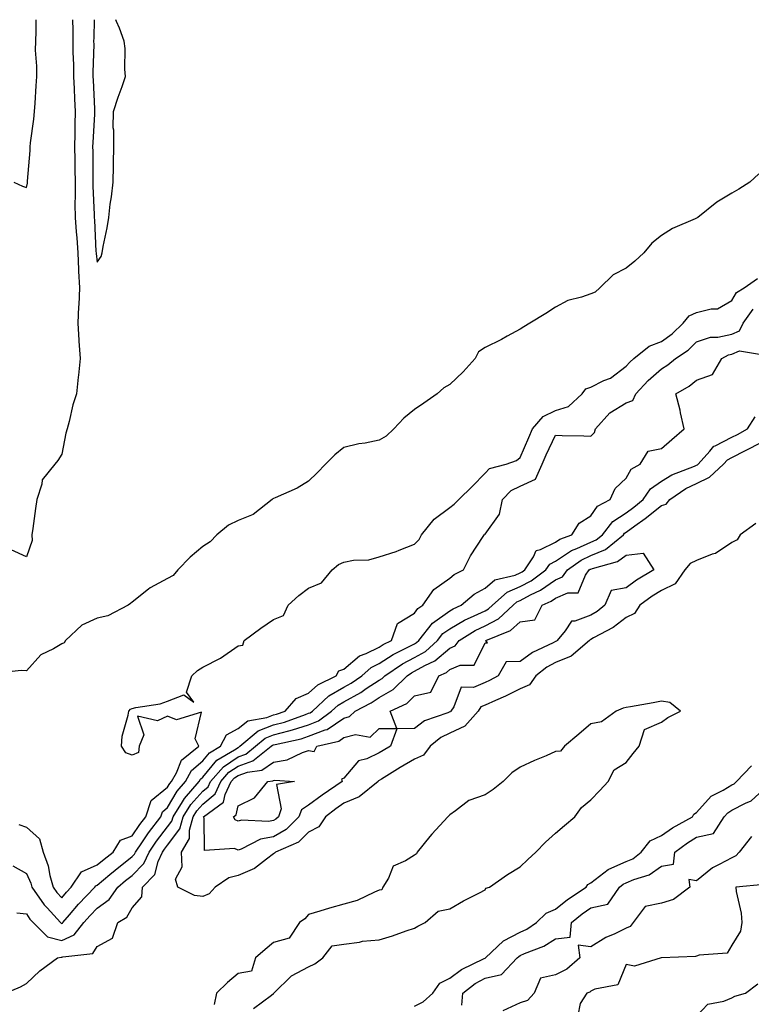
# Model space of a CAD drawing. Units: inches. Extents: x 881363 to 884003, y 7237178 to 7239818.
# Drawn here: x 882976 to 883184, y 7239539 to 7239818 of the extents above; entities that cross this region are included whole.
import ezdxf

# ---------------------------------------------------------------- set-up
doc = ezdxf.new("R2010")
doc.units = ezdxf.units.IN
doc.header["$MEASUREMENT"] = 0
doc.layers.add('Contour_88137237', color=7, linetype='Continuous', true_color=0x60e0d1)

msp = doc.modelspace()

# ---------------------------------------------------------------- linework, layer by layer
at = {"layer": 'Contour_88137237'}
for points in [[(882974.5, 7239771.92, 3317), (882976.89, 7239770.76, 3317), (882978.05, 7239770.45, 3317), (882978.29, 7239771.68, 3317), (882978.31, 7239771.92, 3317), (882978.33, 7239772.19, 3317), (882979.05, 7239780.91, 3317), (882979.12, 7239781.92, 3317), (882979.22, 7239783.09, 3317), (882980.16, 7239789.8, 3317), (882980.33, 7239791.92, 3317), (882980.5, 7239794.37, 3317), (882980.74, 7239799.23, 3317), (882980.93, 7239801.92, 3317), (882980.97, 7239804.85, 3317), (882980.63, 7239809.34, 3317), (882980.67, 7239811.92, 3317), (882980.77, 7239814.63, 3317), (882980.79, 7239818, 3317)], [(882991.08, 7239818, 3317), (882991.16, 7239815.04, 3317), (882991.15, 7239811.92, 3317), (882991.19, 7239808.79, 3317), (882991.36, 7239805.23, 3317), (882991.39, 7239801.92, 3317), (882991.54, 7239798.42, 3317), (882991.67, 7239795.54, 3317), (882991.83, 7239791.92, 3317), (882991.74, 7239788.23, 3317), (882991.77, 7239785.64, 3317), (882991.69, 7239781.92, 3317), (882991.74, 7239778.24, 3317), (882991.78, 7239775.65, 3317), (882991.83, 7239771.92, 3317), (882991.85, 7239768.11, 3317), (882991.79, 7239765.66, 3317), (882991.81, 7239761.92, 3317), (882992.13, 7239757.84, 3317), (882992.3, 7239756.17, 3317), (882992.61, 7239751.92, 3317), (882992.81, 7239747.16, 3317), (882992.8, 7239746.67, 3317), (882993.03, 7239741.92, 3317), (882992.87, 7239737.1, 3317), (882992.82, 7239736.69, 3317), (882992.63, 7239731.92, 3317), (882992.91, 7239727.06, 3317), (882992.91, 7239726.78, 3317), (882993.24, 7239721.92, 3317), (882992.82, 7239717.15, 3317), (882992.71, 7239716.58, 3317), (882992.21, 7239711.92, 3317), (882991.2, 7239708.77, 3317), (882990.15, 7239704.02, 3317), (882989.58, 7239701.92, 3317), (882989.2, 7239700.77, 3317), (882988.05, 7239694.81, 3317), (882986.96, 7239693.01, 3317), (882986.07, 7239691.92, 3317), (882982.46, 7239687.51, 3317), (882982.41, 7239686.28, 3317), (882980.96, 7239681.92, 3317), (882980.57, 7239679.4, 3317), (882979.81, 7239673.68, 3317), (882979.54, 7239671.92, 3317), (882979.69, 7239670.28, 3317), (882978.05, 7239665.68, 3317)], [(882997.26, 7239818, 3318), (882997.09, 7239812.89, 3318), (882997.08, 7239811.92, 3318), (882997.1, 7239810.96, 3318), (882996.89, 7239803.08, 3318), (882996.9, 7239801.92, 3318), (882996.95, 7239800.82, 3318), (882997.29, 7239792.68, 3318), (882997.32, 7239791.92, 3318), (882997.3, 7239791.17, 3318), (882996.83, 7239783.14, 3318), (882996.8, 7239781.92, 3318), (882996.82, 7239780.69, 3318), (882996.87, 7239773.1, 3318), (882996.89, 7239771.92, 3318), (882996.9, 7239770.77, 3318), (882997.24, 7239762.73, 3318), (882997.24, 7239761.92, 3318), (882997.3, 7239761.17, 3318), (882997.73, 7239752.23, 3318), (882997.76, 7239751.92, 3318), (882997.77, 7239751.64, 3318), (882998.05, 7239749.19, 3318), (882999.18, 7239750.8, 3318), (882999.51, 7239751.92, 3318), (882999.79, 7239753.66, 3318), (883000.96, 7239759.01, 3318), (883001.37, 7239761.92, 3318), (883001.81, 7239765.68, 3318), (883002.17, 7239767.8, 3318), (883002.59, 7239771.92, 3318), (883002.68, 7239776.55, 3318), (883002.7, 7239777.27, 3318), (883002.79, 7239781.92, 3318), (883002.83, 7239786.7, 3318), (883002.66, 7239787.31, 3318), (883002.73, 7239791.92, 3318), (883003.99, 7239795.98, 3318), (883005.14, 7239799.01, 3318), (883006.16, 7239801.92, 3318), (883005.97, 7239803.99, 3318), (883006, 7239809.87, 3318), (883005.78, 7239811.92, 3318), (883004.42, 7239815.55, 3318), (883003.58, 7239817.46, 3318), (883003.42, 7239818, 3318)], [(883185.68, 7239774.29, 3318), (883183.1, 7239771.92, 3318), (883180.02, 7239769.95, 3318), (883178.05, 7239768.8, 3318), (883173.74, 7239766.23, 3318), (883168.37, 7239761.92, 3318), (883168.19, 7239761.77, 3318), (883168.05, 7239761.73, 3318), (883167.68, 7239761.55, 3318), (883161.22, 7239758.75, 3318), (883158.05, 7239756.75, 3318), (883155.37, 7239754.61, 3318), (883153.12, 7239751.92, 3318), (883150.5, 7239749.47, 3318), (883148.05, 7239747.55, 3318), (883144.36, 7239745.61, 3318), (883140.59, 7239741.92, 3318), (883139.26, 7239740.71, 3318), (883138.05, 7239740.25, 3318), (883135.43, 7239739.3, 3318), (883131.56, 7239738.4, 3318), (883128.05, 7239736.48, 3318), (883125.31, 7239734.65, 3318), (883120.8, 7239731.92, 3318), (883119.05, 7239730.91, 3318), (883118.05, 7239730.22, 3318), (883114.33, 7239728.2, 3318), (883112.7, 7239727.27, 3318), (883108.05, 7239725.03, 3318), (883106.21, 7239723.76, 3318), (883105.24, 7239721.92, 3318), (883101.84, 7239718.13, 3318), (883098.05, 7239714.5, 3318), (883096.38, 7239713.6, 3318), (883094.51, 7239711.92, 3318), (883090.69, 7239709.27, 3318), (883088.05, 7239707.42, 3318), (883085.02, 7239704.96, 3318), (883082.18, 7239701.92, 3318), (883080.07, 7239699.9, 3318), (883078.05, 7239698.7, 3318), (883074.03, 7239697.9, 3318), (883072.23, 7239697.74, 3318), (883068.05, 7239696.64, 3318), (883065.43, 7239694.54, 3318), (883062.79, 7239691.92, 3318), (883060.5, 7239689.48, 3318), (883058.05, 7239687.12, 3318), (883054.82, 7239685.14, 3318), (883048.54, 7239682.42, 3318), (883048.05, 7239682.17, 3318), (883047.87, 7239682.11, 3318), (883047.72, 7239681.92, 3318), (883042.28, 7239677.69, 3318), (883038.05, 7239675.95, 3318), (883035.32, 7239674.64, 3318), (883032.02, 7239671.92, 3318), (883030.1, 7239669.87, 3318), (883028.05, 7239668.56, 3318), (883024.45, 7239665.51, 3318), (883021, 7239661.92, 3318), (883019.62, 7239660.35, 3318), (883018.05, 7239659.54, 3318), (883013.08, 7239656.89, 3318), (883012.64, 7239656.51, 3318), (883008.05, 7239652.77, 3318), (883007.53, 7239652.44, 3318), (883006.9, 7239651.92, 3318), (883001.08, 7239648.89, 3318), (882998.05, 7239648.23, 3318), (882993.71, 7239646.27, 3318), (882989.1, 7239641.92, 3318), (882988.69, 7239641.28, 3318), (882988.05, 7239640.97, 3318)], [(882975.9, 7239589.77, 3318), (882978.05, 7239588.98, 3318), (882981.76, 7239585.63, 3318), (882982.77, 7239581.92, 3318), (882984.16, 7239578.03, 3318), (882984.67, 7239575.3, 3318), (882985.61, 7239571.92, 3318), (882986.62, 7239570.48, 3318), (882988.05, 7239568.93, 3318), (882989.43, 7239570.54, 3318), (882990.75, 7239571.92, 3318), (882993.67, 7239576.3, 3318), (882998.05, 7239578.25, 3318), (883000.04, 7239579.93, 3318), (883002.6, 7239581.92, 3318), (883004.72, 7239585.25, 3318), (883008.05, 7239586.51, 3318), (883010.22, 7239589.75, 3318), (883011.87, 7239591.92, 3318), (883013.43, 7239596.54, 3318), (883018.05, 7239600.31, 3318), (883018.64, 7239601.33, 3318), (883019.15, 7239601.92, 3318), (883020.55, 7239604.42, 3318), (883021.96, 7239608.01, 3318), (883026.91, 7239611.92, 3318), (883025.91, 7239614.06, 3318), (883027.67, 7239621.55, 3318), (883020.53, 7239619.44, 3318), (883018.05, 7239620.46, 3318), (883015.23, 7239619.11, 3318), (883009.55, 7239620.42, 3318), (883011.32, 7239615.19, 3318), (883010.03, 7239611.92, 3318), (883009.84, 7239610.13, 3318), (883008.05, 7239609.44, 3318), (883006.17, 7239610.05, 3318), (883004.94, 7239611.92, 3318), (883005.19, 7239614.78, 3318), (883006.88, 7239620.75, 3318), (883007.03, 7239621.92, 3318), (883007.55, 7239622.42, 3318), (883008.05, 7239622.61, 3318), (883009, 7239622.88, 3318), (883015.98, 7239623.99, 3318), (883018.05, 7239624.75, 3318), (883022.68, 7239626.55, 3318), (883025.51, 7239624.47, 3318), (883023.37, 7239627.24, 3318), (883024.95, 7239631.92, 3318), (883026.51, 7239633.45, 3318), (883028.05, 7239634.31, 3318), (883033.05, 7239636.92, 3318), (883038.05, 7239640.4, 3318), (883039.39, 7239640.58, 3318), (883039.72, 7239641.92, 3318), (883044.53, 7239645.44, 3318), (883048.05, 7239647.86, 3318), (883050.93, 7239649.04, 3318), (883052.27, 7239651.92, 3318), (883055.27, 7239654.7, 3318), (883058.05, 7239656.75, 3318), (883061.67, 7239658.3, 3318), (883064.76, 7239661.92, 3318), (883066.51, 7239663.46, 3318), (883068.05, 7239664.15, 3318), (883070.81, 7239664.67, 3318), (883075.13, 7239664.84, 3318), (883078.05, 7239665.67, 3318), (883082.83, 7239667.14, 3318), (883083.67, 7239667.55, 3318), (883088.05, 7239669.26, 3318), (883089.36, 7239670.61, 3318), (883090.05, 7239671.92, 3318), (883093.61, 7239676.36, 3318), (883098.05, 7239679.68, 3318), (883099.34, 7239680.63, 3318), (883100.6, 7239681.92, 3318), (883104.4, 7239685.56, 3318), (883108.05, 7239689.37, 3318), (883109.31, 7239690.66, 3318), (883114.01, 7239691.92, 3318), (883116.97, 7239692.99, 3318), (883118.05, 7239693.82, 3318), (883120.46, 7239699.52, 3318), (883121.56, 7239701.92, 3318), (883124.53, 7239705.44, 3318), (883128.05, 7239707.13, 3318), (883131.69, 7239708.28, 3318), (883135.58, 7239711.92, 3318), (883136.68, 7239713.3, 3318), (883138.05, 7239713.81, 3318), (883141.78, 7239715.64, 3318), (883143.62, 7239716.34, 3318), (883148.05, 7239719.75, 3318), (883149.09, 7239720.88, 3318), (883150.29, 7239721.92, 3318), (883154.61, 7239725.37, 3318), (883158.05, 7239726.73, 3318), (883161.09, 7239728.88, 3318), (883164.24, 7239731.92, 3318), (883165.95, 7239734.02, 3318), (883168.05, 7239734.91, 3318), (883172.14, 7239736.01, 3318), (883173.95, 7239736.02, 3318), (883178.05, 7239738.4, 3318), (883179.34, 7239740.63, 3318), (883181.55, 7239741.92, 3318), (883185.36, 7239744.61, 3318)], [(882974.18, 7239578.05, 3317), (882978.05, 7239575.88, 3317), (882979.26, 7239573.13, 3317), (882979.6, 7239571.92, 3317), (882983.09, 7239566.96, 3317), (882983.89, 7239566.08, 3317), (882987.65, 7239561.92, 3317), (882987.85, 7239561.72, 3317), (882988.05, 7239561.68, 3317), (882988.22, 7239561.74, 3317), (882988.36, 7239561.92, 3317), (882990.25, 7239564.12, 3317), (882992.83, 7239567.14, 3317), (882997.41, 7239571.92, 3317), (882997.66, 7239572.3, 3317), (882998.05, 7239572.48, 3317), (883001.69, 7239575.56, 3317), (883003.16, 7239576.81, 3317), (883008.05, 7239580.65, 3317), (883008.67, 7239581.3, 3317), (883008.96, 7239581.92, 3317), (883010.95, 7239584.82, 3317), (883012.63, 7239587.34, 3317), (883016.13, 7239591.92, 3317), (883016.61, 7239593.36, 3317), (883018.05, 7239594.53, 3317), (883020.74, 7239599.23, 3317), (883023.09, 7239601.92, 3317), (883024.87, 7239605.09, 3317), (883028.05, 7239607.83, 3317), (883029.9, 7239610.06, 3317), (883033.03, 7239611.92, 3317), (883034.77, 7239615.2, 3317), (883038.05, 7239616.97, 3317), (883040.84, 7239619.14, 3317), (883046.21, 7239620.07, 3317), (883048.05, 7239620.79, 3317), (883048.94, 7239621.03, 3317), (883051.38, 7239621.92, 3317), (883054.46, 7239625.51, 3317), (883058.05, 7239626.97, 3317), (883060.66, 7239629.31, 3317), (883065.84, 7239631.92, 3317), (883066.62, 7239633.36, 3317), (883068.05, 7239633.75, 3317), (883072.43, 7239637.54, 3317), (883074.32, 7239638.19, 3317), (883078.05, 7239640.02, 3317), (883079.21, 7239640.76, 3317), (883081.56, 7239641.92, 3317), (883083.26, 7239646.71, 3317), (883088.05, 7239649.69, 3317), (883088.96, 7239651.01, 3317), (883090.42, 7239651.92, 3317), (883093.58, 7239656.38, 3317), (883098.05, 7239659.59, 3317), (883099.34, 7239660.63, 3317), (883101.98, 7239661.92, 3317), (883103.98, 7239665.98, 3317), (883107.51, 7239671.38, 3317), (883107.84, 7239671.92, 3317), (883107.96, 7239672.01, 3317), (883108.05, 7239672.1, 3317), (883112.18, 7239677.79, 3317), (883112.99, 7239681.92, 3317), (883115.5, 7239684.47, 3317), (883118.05, 7239685.66, 3317), (883122.33, 7239687.64, 3317), (883124.28, 7239691.92, 3317), (883125.43, 7239694.55, 3317), (883128.05, 7239700.13, 3317), (883129.91, 7239700.06, 3317), (883136.06, 7239699.93, 3317), (883138.05, 7239699.86, 3317), (883139.08, 7239700.88, 3317), (883139.38, 7239701.92, 3317), (883143.46, 7239706.51, 3317), (883148.05, 7239709.33, 3317), (883149.96, 7239710.02, 3317), (883150.82, 7239711.92, 3317), (883154.3, 7239715.67, 3317), (883158.05, 7239718.97, 3317), (883159.88, 7239720.08, 3317), (883162.08, 7239721.92, 3317), (883165.66, 7239724.3, 3317), (883168.05, 7239726.59, 3317), (883172, 7239727.97, 3317), (883174.11, 7239727.98, 3317), (883178.05, 7239728.8, 3317), (883180.2, 7239729.77, 3317), (883181.25, 7239731.92, 3317), (883184.06, 7239735.91, 3317)], [(882975.32, 7239564.65, 3316), (882978.05, 7239564.37, 3316), (882979.03, 7239562.9, 3316), (882979.91, 7239561.92, 3316), (882984, 7239557.87, 3316), (882988.05, 7239556.87, 3316), (882991.56, 7239558.4, 3316), (882994.33, 7239561.92, 3316), (882996.05, 7239563.92, 3316), (882998.05, 7239566, 3316), (883001.5, 7239568.46, 3316), (883003.93, 7239571.92, 3316), (883006.15, 7239573.81, 3316), (883008.05, 7239575.31, 3316), (883011.3, 7239578.67, 3316), (883012.79, 7239581.92, 3316), (883014.93, 7239585.04, 3316), (883018.05, 7239589.06, 3316), (883019.27, 7239590.7, 3316), (883019.61, 7239591.92, 3316), (883022.26, 7239596.13, 3316), (883022.83, 7239597.13, 3316), (883027.03, 7239601.92, 3316), (883027.4, 7239602.57, 3316), (883028.05, 7239603.13, 3316), (883032.03, 7239607.95, 3316), (883037.05, 7239610.91, 3316), (883038.05, 7239611.6, 3316), (883038.29, 7239611.69, 3316), (883038.58, 7239611.92, 3316), (883043.69, 7239616.28, 3316), (883048.05, 7239617.96, 3316), (883051.16, 7239618.8, 3316), (883057.11, 7239620.97, 3316), (883058.05, 7239621.28, 3316), (883058.51, 7239621.45, 3316), (883059.13, 7239621.92, 3316), (883063.78, 7239626.19, 3316), (883068.05, 7239628.71, 3316), (883070.13, 7239629.84, 3316), (883073.16, 7239631.92, 3316), (883075.73, 7239634.24, 3316), (883078.05, 7239635.38, 3316), (883082.04, 7239637.93, 3316), (883086.02, 7239639.9, 3316), (883088.05, 7239640.97, 3316), (883088.66, 7239641.31, 3316), (883089.33, 7239641.92, 3316), (883093.13, 7239646.84, 3316), (883098.05, 7239650.38, 3316), (883099.03, 7239650.94, 3316), (883101.29, 7239651.92, 3316), (883104.96, 7239655.02, 3316), (883108.05, 7239656.76, 3316), (883110.86, 7239659.11, 3316), (883116.61, 7239660.48, 3316), (883118.05, 7239661.1, 3316), (883118.59, 7239661.38, 3316), (883119.31, 7239661.92, 3316), (883121.8, 7239665.67, 3316), (883122.51, 7239667.46, 3316), (883123.83, 7239667.7, 3316), (883128.05, 7239669.85, 3316), (883129.3, 7239670.67, 3316), (883132.66, 7239671.92, 3316), (883134.73, 7239675.24, 3316), (883138.05, 7239677.25, 3316), (883139.97, 7239680, 3316), (883143.57, 7239681.92, 3316), (883144.95, 7239685.02, 3316), (883148.05, 7239687.92, 3316), (883149.46, 7239690.5, 3316), (883152.02, 7239691.92, 3316), (883154.31, 7239695.66, 3316), (883158.05, 7239696.38, 3316), (883161.03, 7239698.93, 3316), (883164.54, 7239701.92, 3316), (883163.49, 7239706.48, 3316), (883163.36, 7239707.23, 3316), (883162.13, 7239711.92, 3316), (883165.94, 7239714.03, 3316), (883168.05, 7239715.74, 3316), (883172.6, 7239717.37, 3316), (883175.18, 7239721.92, 3316), (883177.07, 7239722.9, 3316), (883178.05, 7239723.1, 3316), (883180.19, 7239724.06, 3316), (883187.01, 7239722.96, 3316)], [(882972.07, 7239541.92, 3315), (882976.32, 7239543.65, 3315), (882978.05, 7239544.65, 3315), (882981.79, 7239548.19, 3315), (882986.88, 7239551.92, 3315), (882987.85, 7239552.12, 3315), (882988.05, 7239552.07, 3315), (882988.31, 7239552.18, 3315), (882996.84, 7239553.13, 3315), (882998.05, 7239555.11, 3315), (883002.45, 7239557.52, 3315), (883003.94, 7239561.92, 3315), (883006.52, 7239563.45, 3315), (883008.05, 7239566.1, 3315), (883010.76, 7239569.21, 3315), (883010.95, 7239571.92, 3315), (883014.4, 7239575.56, 3315), (883015.41, 7239579.28, 3315), (883016.62, 7239581.92, 3315), (883017.2, 7239582.77, 3315), (883018.05, 7239583.86, 3315), (883021.5, 7239588.46, 3315), (883022.44, 7239591.92, 3315), (883024.61, 7239595.36, 3315), (883028.05, 7239599.2, 3315), (883029.53, 7239600.44, 3315), (883030.23, 7239601.92, 3315), (883033.87, 7239606.11, 3315), (883038.05, 7239608.95, 3315), (883040.24, 7239609.72, 3315), (883043.02, 7239611.92, 3315), (883045.73, 7239614.23, 3315), (883048.05, 7239615.12, 3315), (883052.46, 7239616.33, 3315), (883053.42, 7239616.55, 3315), (883058.05, 7239618, 3315), (883060.86, 7239619.12, 3315), (883064.57, 7239621.92, 3315), (883066.38, 7239623.59, 3315), (883068.05, 7239624.57, 3315), (883072.8, 7239627.17, 3315), (883074.39, 7239628.26, 3315), (883078.05, 7239630.66, 3315), (883078.85, 7239631.12, 3315), (883079.66, 7239631.92, 3315), (883084.68, 7239635.3, 3315), (883088.05, 7239637.1, 3315), (883091.16, 7239638.81, 3315), (883094.61, 7239641.92, 3315), (883096.11, 7239643.86, 3315), (883098.05, 7239645.25, 3315), (883102.27, 7239647.7, 3315), (883105.02, 7239648.89, 3315), (883108.05, 7239650.35, 3315), (883109.08, 7239650.89, 3315), (883110.19, 7239651.92, 3315), (883114.35, 7239655.62, 3315), (883118.05, 7239657.19, 3315), (883121.14, 7239658.83, 3315), (883125.3, 7239661.92, 3315), (883126.4, 7239663.57, 3315), (883128.05, 7239664.41, 3315), (883132.57, 7239667.41, 3315), (883134.1, 7239667.97, 3315), (883138.05, 7239669.81, 3315), (883139.53, 7239670.44, 3315), (883141.35, 7239671.92, 3315), (883144.3, 7239675.67, 3315), (883148.05, 7239678.15, 3315), (883150.24, 7239679.72, 3315), (883152.9, 7239681.92, 3315), (883155, 7239684.98, 3315), (883158.05, 7239687.09, 3315), (883161.02, 7239688.95, 3315), (883167.49, 7239691.36, 3315), (883168.05, 7239691.62, 3315), (883168.26, 7239691.71, 3315), (883168.47, 7239691.92, 3315), (883171.77, 7239695.64, 3315), (883172.93, 7239697.05, 3315), (883173.28, 7239697.15, 3315), (883178.05, 7239699.55, 3315), (883179.63, 7239700.35, 3315), (883182.45, 7239701.92, 3315), (883184.66, 7239705.32, 3315)], [(883028.05, 7239569.35, 3314), (883025.69, 7239569.57, 3314), (883020.93, 7239571.92, 3314), (883020.31, 7239574.19, 3314), (883022.22, 7239577.75, 3314), (883021.97, 7239581.92, 3314), (883024.25, 7239585.73, 3314), (883024.24, 7239588.11, 3314), (883025.27, 7239591.92, 3314), (883026.35, 7239593.62, 3314), (883028.05, 7239595.52, 3314), (883031.53, 7239598.44, 3314), (883033.17, 7239601.92, 3314), (883035.44, 7239604.53, 3314), (883038.05, 7239606.31, 3314), (883042.2, 7239607.77, 3314), (883047.46, 7239611.92, 3314), (883047.78, 7239612.19, 3314), (883048.05, 7239612.3, 3314), (883048.57, 7239612.44, 3314), (883055.9, 7239614.07, 3314), (883058.05, 7239614.74, 3314), (883062.72, 7239616.59, 3314), (883063.26, 7239616.71, 3314), (883068.05, 7239619.93, 3314), (883069.64, 7239620.34, 3314), (883071.24, 7239621.92, 3314), (883075.76, 7239624.21, 3314), (883078.05, 7239625.71, 3314), (883081.99, 7239627.98, 3314), (883085.94, 7239631.92, 3314), (883087.2, 7239632.77, 3314), (883088.05, 7239633.22, 3314), (883090.96, 7239634.83, 3314), (883093.84, 7239636.13, 3314), (883098.05, 7239639.79, 3314), (883099.56, 7239640.41, 3314), (883100.68, 7239641.92, 3314), (883105.23, 7239644.73, 3314), (883108.05, 7239646.09, 3314), (883111.87, 7239648.1, 3314), (883116, 7239651.92, 3314), (883117.09, 7239652.89, 3314), (883118.05, 7239653.3, 3314), (883120.97, 7239654.84, 3314), (883123.81, 7239656.16, 3314), (883128.05, 7239659.13, 3314), (883130.02, 7239659.95, 3314), (883131.41, 7239661.92, 3314), (883135.27, 7239664.7, 3314), (883138.05, 7239665.99, 3314), (883142.2, 7239667.77, 3314), (883147.3, 7239671.92, 3314), (883147.63, 7239672.34, 3314), (883148.05, 7239672.62, 3314), (883150.54, 7239674.41, 3314), (883153.49, 7239676.48, 3314), (883158.05, 7239680.2, 3314), (883159.38, 7239680.59, 3314), (883160.45, 7239681.92, 3314), (883164.95, 7239685.02, 3314), (883168.05, 7239686.43, 3314), (883171.75, 7239688.22, 3314), (883175.63, 7239691.92, 3314), (883176.77, 7239693.2, 3314), (883178.05, 7239693.84, 3314), (883181.92, 7239695.8, 3314), (883183.44, 7239696.53, 3314), (883188.05, 7239699.03, 3314)], [(883184.82, 7239675.14, 3314), (883180.37, 7239671.92, 3314), (883179.52, 7239670.45, 3314), (883178.05, 7239669.68, 3314), (883173.39, 7239666.58, 3314), (883172.5, 7239666.37, 3314), (883168.05, 7239664.63, 3314), (883166.21, 7239663.76, 3314), (883164.71, 7239661.92, 3314), (883161.96, 7239658.01, 3314), (883158.05, 7239656.12, 3314), (883155.46, 7239654.51, 3314), (883151.92, 7239651.92, 3314), (883150.41, 7239649.56, 3314), (883148.05, 7239648.48, 3314), (883144.35, 7239645.61, 3314), (883138.77, 7239642.63, 3314), (883138.05, 7239642.21, 3314), (883137.84, 7239642.13, 3314), (883137.66, 7239641.92, 3314), (883132.52, 7239637.45, 3314), (883128.05, 7239635.69, 3314), (883125.6, 7239634.37, 3314), (883122.47, 7239631.92, 3314), (883120.65, 7239629.32, 3314), (883118.05, 7239628.23, 3314), (883113.87, 7239626.1, 3314), (883111.05, 7239624.92, 3314), (883108.05, 7239623.57, 3314), (883106.89, 7239623.08, 3314), (883106.08, 7239621.92, 3314), (883102.35, 7239617.62, 3314), (883098.05, 7239615.62, 3314), (883095.54, 7239614.43, 3314), (883092.5, 7239611.92, 3314), (883090.59, 7239609.38, 3314), (883088.05, 7239608.29, 3314), (883084.03, 7239605.94, 3314), (883078.74, 7239602.6, 3314), (883078.05, 7239602.18, 3314), (883077.87, 7239602.1, 3314), (883077.71, 7239601.92, 3314), (883072.39, 7239597.57, 3314), (883068.05, 7239595.74, 3314), (883065.79, 7239594.18, 3314), (883062.79, 7239591.92, 3314), (883060.9, 7239589.07, 3314), (883058.05, 7239587.59, 3314), (883055.21, 7239584.76, 3314), (883048.63, 7239581.92, 3314), (883048.4, 7239581.58, 3314), (883048.05, 7239581.38, 3314), (883046.05, 7239579.92, 3314), (883042.73, 7239577.24, 3314), (883038.05, 7239575.31, 3314), (883035.39, 7239574.59, 3314), (883031.52, 7239571.92, 3314), (883029.88, 7239570.09, 3314), (883028.05, 7239569.35, 3314)], [(882978.05, 7239665.68, 3317), (882973.73, 7239667.59, 3317)], [(882988.05, 7239640.97, 3318), (882985.69, 7239639.56, 3318), (882982.13, 7239637.84, 3318), (882978.05, 7239633.35, 3318), (882976.53, 7239633.43, 3318), (882968.67, 7239632.55, 3318)], [(883042.4, 7239537.57, 3315), (883047.47, 7239541.34, 3315), (883048.05, 7239541.79, 3315), (883048.13, 7239541.84, 3315), (883048.22, 7239541.92, 3315), (883053.16, 7239546.8, 3315), (883058.05, 7239549.34, 3315), (883059.77, 7239550.19, 3315), (883062.1, 7239551.92, 3315), (883064.67, 7239555.3, 3315), (883068.05, 7239555.79, 3315), (883072.49, 7239556.36, 3315), (883073.34, 7239556.64, 3315), (883078.05, 7239557.03, 3315), (883081.81, 7239558.16, 3315), (883085.68, 7239559.55, 3315), (883088.05, 7239560.33, 3315), (883089.03, 7239560.93, 3315), (883091.08, 7239561.92, 3315), (883094.81, 7239565.16, 3315), (883098.05, 7239565.85, 3315), (883101.93, 7239568.04, 3315), (883106.51, 7239570.39, 3315), (883108.05, 7239571.2, 3315), (883108.32, 7239571.65, 3315), (883109.31, 7239571.92, 3315), (883114.44, 7239575.52, 3315), (883118.05, 7239577.75, 3315), (883120.15, 7239579.82, 3315), (883122.48, 7239581.92, 3315), (883125.25, 7239584.72, 3315), (883128.05, 7239587.27, 3315), (883130.57, 7239589.4, 3315), (883133.5, 7239591.92, 3315), (883135.44, 7239594.53, 3315), (883138.05, 7239596.72, 3315), (883140.58, 7239599.39, 3315), (883142.96, 7239601.92, 3315), (883144.69, 7239605.28, 3315), (883148.05, 7239607.29, 3315), (883150.08, 7239609.89, 3315), (883151.74, 7239611.92, 3315), (883153.29, 7239616.68, 3315), (883158.05, 7239618.77, 3315), (883159.88, 7239620.09, 3315), (883163.47, 7239621.92, 3315), (883160.42, 7239624.29, 3315), (883158.05, 7239624.69, 3315), (883155.71, 7239624.26, 3315), (883149.26, 7239623.13, 3315), (883148.05, 7239622.91, 3315), (883147.2, 7239622.77, 3315), (883145.24, 7239621.92, 3315), (883141.12, 7239618.85, 3315), (883138.05, 7239618.31, 3315), (883134.64, 7239615.33, 3315), (883130.59, 7239611.92, 3315), (883129.48, 7239610.49, 3315), (883128.05, 7239610.4, 3315), (883125.37, 7239609.24, 3315), (883122.04, 7239607.93, 3315), (883118.05, 7239605.97, 3315), (883115.61, 7239604.36, 3315), (883113.22, 7239601.92, 3315), (883110.33, 7239599.64, 3315), (883108.05, 7239598.18, 3315), (883103.44, 7239596.53, 3315), (883099.72, 7239593.59, 3315), (883098.05, 7239592.43, 3315), (883097.79, 7239592.18, 3315), (883097.55, 7239591.92, 3315), (883092.98, 7239586.99, 3315), (883092.44, 7239586.31, 3315), (883088.85, 7239581.92, 3315), (883088.59, 7239581.37, 3315), (883088.05, 7239580.99, 3315), (883085.51, 7239579.38, 3315), (883082.03, 7239577.95, 3315), (883080.68, 7239574.55, 3315), (883079.04, 7239571.92, 3315), (883078.8, 7239571.17, 3315), (883078.05, 7239571.1, 3315), (883076.7, 7239570.57, 3315), (883071.8, 7239568.17, 3315), (883068.05, 7239567.15, 3315), (883063.98, 7239565.98, 3315), (883061.25, 7239565.12, 3315), (883058.05, 7239564.17, 3315), (883056.95, 7239563.01, 3315), (883055.48, 7239561.92, 3315), (883052.52, 7239557.45, 3315), (883048.05, 7239556.26, 3315), (883045.69, 7239554.28, 3315), (883042.99, 7239551.92, 3315), (883041.83, 7239548.14, 3315), (883038.05, 7239547.46, 3315), (883035.02, 7239544.96, 3315), (883031.92, 7239541.92, 3315), (883031.26, 7239538.71, 3315)], [(883088.05, 7239538.17, 3314), (883090.5, 7239539.47, 3314), (883093.26, 7239541.92, 3314), (883095.2, 7239544.77, 3314), (883098.05, 7239546.16, 3314), (883101.36, 7239548.61, 3314), (883107.85, 7239551.71, 3314), (883108.05, 7239551.83, 3314), (883108.13, 7239551.84, 3314), (883108.2, 7239551.92, 3314), (883113.25, 7239556.71, 3314), (883118.05, 7239559.21, 3314), (883119.9, 7239560.07, 3314), (883122.66, 7239561.92, 3314), (883125.36, 7239564.62, 3314), (883128.05, 7239565.71, 3314), (883131.47, 7239568.5, 3314), (883136.73, 7239571.92, 3314), (883137.22, 7239572.75, 3314), (883138.05, 7239573.19, 3314), (883142.96, 7239577.01, 3314), (883143.2, 7239577.08, 3314), (883148.05, 7239579.21, 3314), (883149.94, 7239580.04, 3314), (883152.32, 7239581.92, 3314), (883154.86, 7239585.11, 3314), (883158.05, 7239586.59, 3314), (883161.17, 7239588.8, 3314), (883166.85, 7239591.92, 3314), (883167.27, 7239592.7, 3314), (883168.05, 7239593.18, 3314), (883172.17, 7239597.8, 3314), (883175.59, 7239599.46, 3314), (883178.05, 7239600.94, 3314), (883178.69, 7239601.29, 3314), (883179.36, 7239601.92, 3314), (883183.64, 7239606.33, 3314)], [(883101.47, 7239538.5, 3313), (883101.76, 7239541.92, 3313), (883105.29, 7239544.68, 3313), (883108.05, 7239546.19, 3313), (883112.74, 7239547.23, 3313), (883117.2, 7239551.92, 3313), (883117.63, 7239552.33, 3313), (883118.05, 7239552.55, 3313), (883119.23, 7239553.1, 3313), (883124.71, 7239555.26, 3313), (883128.05, 7239557.32, 3313), (883132.18, 7239557.79, 3313), (883132.6, 7239561.92, 3313), (883135.57, 7239564.4, 3313), (883138.05, 7239566.08, 3313), (883142.86, 7239567.11, 3313), (883146.17, 7239571.92, 3313), (883147.19, 7239572.78, 3313), (883148.05, 7239573.15, 3313), (883150.25, 7239574.12, 3313), (883154.55, 7239575.43, 3313), (883158.05, 7239577.96, 3313), (883161.49, 7239578.47, 3313), (883161.84, 7239581.92, 3313), (883165.42, 7239584.56, 3313), (883168.05, 7239586.1, 3313), (883172.8, 7239587.17, 3313), (883175.84, 7239591.92, 3313), (883176.9, 7239593.07, 3313), (883178.05, 7239593.77, 3313), (883181.94, 7239595.81, 3313), (883183.53, 7239596.43, 3313), (883188.05, 7239600.63, 3313)], [(883183.62, 7239586.35, 3313), (883180.07, 7239581.92, 3313), (883179.17, 7239580.8, 3313), (883178.05, 7239580.32, 3313), (883174.46, 7239578.34, 3313), (883172.54, 7239577.43, 3313), (883168.05, 7239573.75, 3313), (883165.81, 7239574.17, 3313), (883166.12, 7239571.92, 3313), (883161.49, 7239568.48, 3313), (883158.05, 7239567.39, 3313), (883153.46, 7239566.5, 3313), (883150.09, 7239561.92, 3313), (883149.2, 7239560.77, 3313), (883148.05, 7239560.3, 3313), (883144.87, 7239558.75, 3313), (883142.32, 7239557.65, 3313), (883138.05, 7239554.99, 3313), (883134.47, 7239555.5, 3313), (883134.93, 7239551.92, 3313), (883131.26, 7239548.72, 3313), (883128.05, 7239547.13, 3313), (883123.81, 7239546.16, 3313), (883122, 7239541.92, 3313), (883120.13, 7239539.84, 3313), (883118.05, 7239539.11, 3313), (883113.1, 7239536.87, 3313)], [(883187.25, 7239572.72, 3314), (883179.17, 7239571.92, 3314), (883179.28, 7239570.69, 3314), (883180.73, 7239564.6, 3314), (883180.9, 7239561.92, 3314), (883180.49, 7239559.48, 3314), (883178.05, 7239555.46, 3314), (883176.71, 7239553.26, 3314), (883168.82, 7239552.69, 3314), (883168.05, 7239552.37, 3314), (883167.7, 7239552.27, 3314), (883158.06, 7239551.93, 3314), (883158.05, 7239551.93, 3314), (883158.05, 7239551.92, 3314), (883157.97, 7239551.92, 3314), (883150.42, 7239549.56, 3314), (883148.05, 7239550.01, 3314), (883145.7, 7239544.27, 3314), (883139.18, 7239543.05, 3314), (883138.05, 7239542.48, 3314), (883137.75, 7239542.22, 3314), (883136.92, 7239541.92, 3314), (883135.06, 7239538.93, 3314), (883134.38, 7239535.59, 3314)], [(883168.05, 7239535.38, 3314), (883171.2, 7239538.78, 3314), (883175.73, 7239539.6, 3314), (883178.05, 7239540.58, 3314), (883178.91, 7239541.06, 3314), (883181.9, 7239541.92, 3314), (883185.39, 7239544.58, 3314)]]:
    msp.add_polyline3d(points, dxfattribs=at)
for points in [[(883048.05, 7239586.27, 3313), (883044.37, 7239585.6, 3313), (883038.88, 7239582.75, 3313), (883038.05, 7239582.48, 3313), (883037.01, 7239582.96, 3313), (883028.52, 7239582.39, 3313), (883028.41, 7239591.56, 3313), (883028.22, 7239591.92, 3313), (883033.91, 7239596.06, 3313), (883034.37, 7239598.25, 3313), (883036.11, 7239601.92, 3313), (883037.01, 7239602.96, 3313), (883038.05, 7239603.67, 3313), (883040.74, 7239604.62, 3313), (883044.79, 7239605.18, 3313), (883048.05, 7239607.43, 3313), (883051.91, 7239608.05, 3313), (883056.32, 7239610.19, 3313), (883058.05, 7239610.69, 3313), (883059.58, 7239610.39, 3313), (883060.37, 7239611.92, 3313), (883066.57, 7239613.39, 3313), (883068.05, 7239614.39, 3313), (883071.36, 7239615.23, 3313), (883075.49, 7239614.49, 3313), (883078.05, 7239616.98, 3313), (883083.02, 7239616.95, 3313), (883081.2, 7239621.92, 3313), (883085.88, 7239624.09, 3313), (883088.05, 7239626.26, 3313), (883092.73, 7239627.24, 3313), (883095, 7239631.92, 3313), (883097.1, 7239632.88, 3313), (883098.05, 7239633.7, 3313), (883101.05, 7239634.92, 3313), (883105.02, 7239634.95, 3313), (883108.05, 7239641.29, 3313), (883108.72, 7239641.25, 3313), (883108.32, 7239641.92, 3313), (883115.25, 7239644.72, 3313), (883118.05, 7239647.23, 3313), (883122.19, 7239647.78, 3313), (883124.25, 7239651.92, 3313), (883126.85, 7239653.12, 3313), (883128.05, 7239653.97, 3313), (883131.57, 7239655.44, 3313), (883134.5, 7239655.47, 3313), (883136.58, 7239660.45, 3313), (883137.62, 7239661.92, 3313), (883137.87, 7239662.11, 3313), (883138.05, 7239662.18, 3313), (883138.51, 7239662.38, 3313), (883145.66, 7239664.31, 3313), (883148.05, 7239666.09, 3313), (883152.86, 7239666.72, 3313), (883155.89, 7239661.92, 3313), (883150.98, 7239658.99, 3313), (883148.05, 7239656.9, 3313), (883143.86, 7239656.11, 3313), (883142.01, 7239651.92, 3313), (883139.82, 7239650.15, 3313), (883138.05, 7239649.11, 3313), (883133.56, 7239647.43, 3313), (883132.53, 7239647.44, 3313), (883130.77, 7239644.63, 3313), (883128.55, 7239641.92, 3313), (883128.28, 7239641.69, 3313), (883128.05, 7239641.6, 3313), (883127.35, 7239641.22, 3313), (883121.48, 7239638.49, 3313), (883118.05, 7239635.94, 3313), (883114.09, 7239635.88, 3313), (883111.82, 7239631.92, 3313), (883109.37, 7239630.59, 3313), (883108.05, 7239630, 3313), (883104.76, 7239628.63, 3313), (883101.32, 7239628.65, 3313), (883099.19, 7239623.06, 3313), (883098.4, 7239621.92, 3313), (883098.24, 7239621.73, 3313), (883098.05, 7239621.65, 3313), (883097.53, 7239621.39, 3313), (883090.87, 7239619.1, 3313), (883088.05, 7239616.92, 3313), (883083.06, 7239616.91, 3313), (883081.25, 7239611.92, 3313), (883079.21, 7239610.76, 3313), (883078.05, 7239610.05, 3313), (883074.51, 7239608.38, 3313), (883072.14, 7239607.83, 3313), (883068.05, 7239602.89, 3313), (883067.37, 7239602.59, 3313), (883067.57, 7239601.92, 3313), (883061.9, 7239598.07, 3313), (883058.05, 7239595.2, 3313), (883056.04, 7239593.93, 3313), (883055.31, 7239591.92, 3313), (883051.68, 7239588.29, 3313)], [(883048.05, 7239590.82, 3312), (883046.7, 7239590.56, 3312), (883038.98, 7239590.98, 3312), (883038.05, 7239590.68, 3312), (883037.21, 7239591.07, 3312), (883036.76, 7239591.92, 3312), (883037.51, 7239592.47, 3312), (883038.05, 7239595, 3312), (883042.65, 7239597.32, 3312), (883046.51, 7239601.92, 3312), (883047.86, 7239602.11, 3312), (883048.05, 7239602.24, 3312), (883048.43, 7239602.3, 3312), (883054.07, 7239601.92, 3312), (883048.9, 7239601.07, 3312), (883050.29, 7239594.16, 3312), (883049.47, 7239591.92, 3312), (883048.76, 7239591.21, 3312)]]:
    msp.add_polyline3d(points, close=True, dxfattribs=at)

doc.saveas('drawing.dxf')
